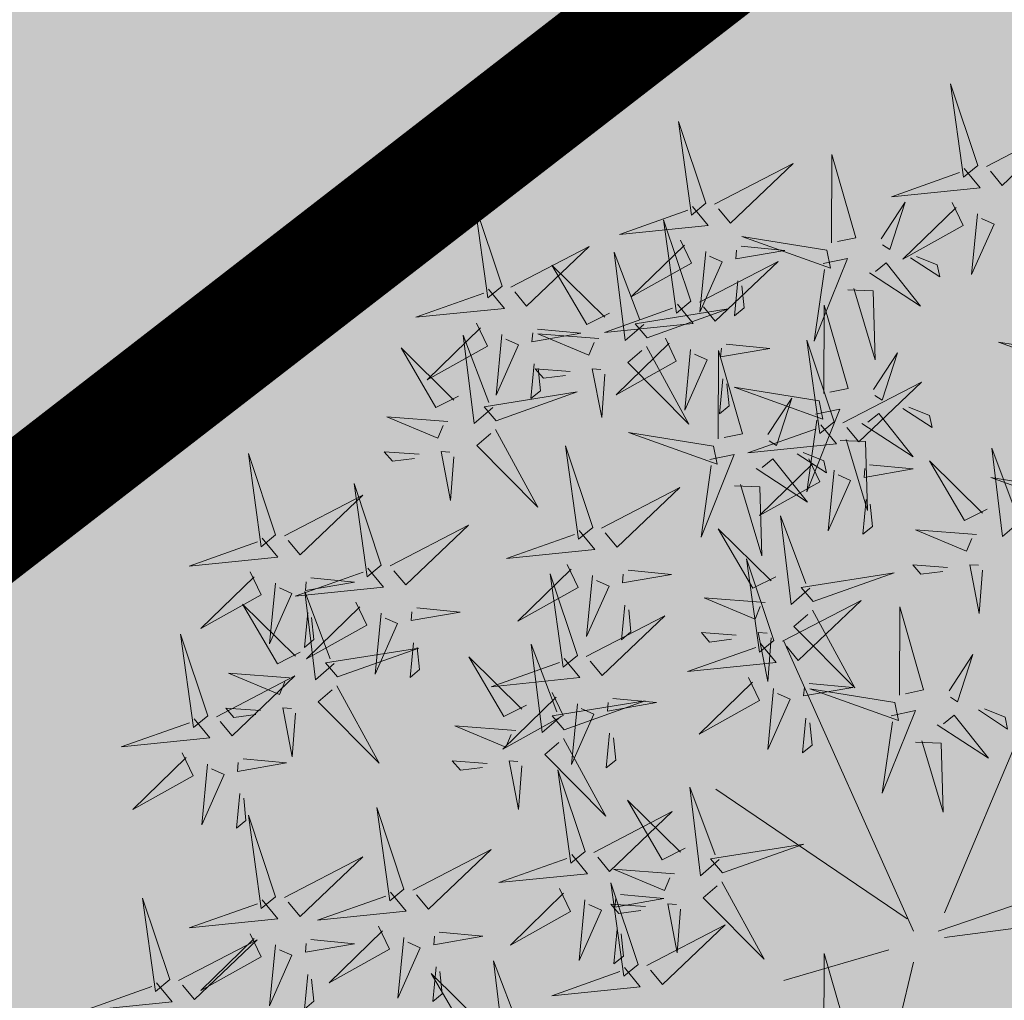
# Model space of a CAD drawing. Units: inches. Extents: x 544978 to 546641, y 6582645 to 6583669.
# Drawn here: x 545474 to 545477, y 6583050 to 6583052 of the extents above; entities that cross this region are included whole.
import ezdxf

# ---------------------------------------------------------------- set-up
doc = ezdxf.new("R2010")
doc.units = ezdxf.units.IN
doc.header["$MEASUREMENT"] = 0
for name, color, linetype in [('+PUUD', 86, 'Continuous'), ('OPT-kaitsevöönd', 7, 'Continuous'), ('OPT-plan.haljastus', 7, 'Continuous'), ('OPT_mood-piir', 1, 'Continuous'), ('Planeeritav haljastus', 7, 'Continuous')]:
    doc.layers.add(name, color=color, linetype=linetype)
doc.layers.add('OPT-servituut-tehno', color=7, linetype='Continuous', true_color=0xff4747)
doc.layers.add('OPT-tee kontuurjoon', color=250, linetype='Continuous', lineweight=9)

# ---------------------------------------------------------------- blocks, each defined once
blk = doc.blocks.new('dsfsdf')
at = {"layer": '+PUUD', "color": 32, "lineweight": 13}
for p, q in [((545104.8467, 6584745.7646), (545105.0814, 6584746.3228)), ((545104.7908, 6584745.7311), (545104.5561, 6584746.2558)), ((545104.7796, 6584745.7535), (545104.4332, 6584745.9879)), ((545104.8355, 6584745.7311), (545105.1932, 6584745.8539)), ((545104.8467, 6584745.72), (545105.1038, 6584745.7535)), ((545104.7461, 6584745.6976), (545104.5561, 6584745.6418)), ((545104.7908, 6584745.6753), (545104.6902, 6584745.2511))]:
    blk.add_line(p, q, dxfattribs=at)
at = {"layer": '+PUUD', "lineweight": 13}
for points in [[(545104.9069, 6584747.1163), (545104.8576, 6584747.2639), (545104.8811, 6584747.095), (545104.9069, 6584747.1163)], [(545104.4155, 6584747.0481), (545104.3661, 6584747.1957), (545104.3896, 6584747.0268), (545104.4155, 6584747.0481)], [(545104.9227, 6584747.1148), (545105.0646, 6584747.1883), (545104.9511, 6584747.0803), (545104.9298, 6584747.1061)], [(545104.4312, 6584747.0466), (545104.5731, 6584747.1201), (545104.4596, 6584747.0121), (545104.4383, 6584747.038)], [(545104.6425, 6584746.9765), (545104.6432, 6584747.1364), (545104.6863, 6584746.9857), (545104.6535, 6584746.9788)], [(545104.8826, 6584747.1107), (545104.9111, 6584747.0762), (545104.7508, 6584747.06), (545104.874, 6584747.1036)], [(545104.7323, 6584746.984), (545104.7755, 6584747.0501), (545104.7479, 6584746.9645), (545104.7346, 6584746.9731)], [(545104.8609, 6584747.0493), (545104.8807, 6584747.0077), (545104.7718, 6584746.9469), (545104.868, 6584747.0407)], [(545104.3911, 6584747.0425), (545104.4196, 6584747.008), (545104.2593, 6584746.9918), (545104.3825, 6584747.0354)], [(545104.3881, 6584746.8708), (545104.3388, 6584747.0184), (545104.3623, 6584746.8495), (545104.3881, 6584746.8708)], [(545104.9065, 6584747.029), (545104.896, 6584746.919), (545104.9365, 6584747.0103), (545104.9137, 6584747.0204)], [(545104.3694, 6584746.9811), (545104.3892, 6584746.9396), (545104.2803, 6584746.8787), (545104.3765, 6584746.9725)], [(545104.6339, 6584746.9633), (545104.4802, 6584746.988), (545104.6408, 6584746.9305), (545104.6339, 6584746.9633)], [(545104.0626, 6584746.8966), (545104.2045, 6584746.9701), (545104.091, 6584746.8621), (545104.0697, 6584746.888)], [(545104.3031, 6584746.8289), (545104.2692, 6584746.7998), (545104.2497, 6584746.9596), (545104.2958, 6584746.8374)], [(545104.4151, 6584746.9609), (545104.4045, 6584746.8508), (545104.445, 6584746.9421), (545104.4222, 6584746.9522)], [(545104.4794, 6584746.9705), (545104.5581, 6584746.9629), (545104.4693, 6584746.9477), (545104.4708, 6584746.9634)], [(545104.4039, 6584746.8693), (545104.5458, 6584746.9429), (545104.4323, 6584746.8348), (545104.411, 6584746.8607)], [(545104.6276, 6584746.9392), (545104.6713, 6584746.9484), (545104.6114, 6584746.7989), (545104.6298, 6584746.9282)], [(545104.7853, 6584746.9495), (545104.8382, 6584746.915), (545104.8336, 6584746.9369), (545104.7962, 6584746.9518)], [(545104.2413, 6584746.8494), (545104.2001, 6584746.8287), (545104.137, 6584746.9364), (545104.2328, 6584746.8421)], [(545104.711, 6584746.9225), (545104.8036, 6584746.8621), (545104.7415, 6584746.9403), (545104.7219, 6584746.9248)], [(545104.4734, 6584746.9076), (545104.4674, 6584746.8447), (545104.4847, 6584746.8589), (545104.4805, 6584746.899)], [(545104.6718, 6584746.8914), (545104.7179, 6584746.8897), (545104.7213, 6584746.765), (545104.6828, 6584746.8937)], [(545104.3638, 6584746.8653), (545104.3923, 6584746.8308), (545104.232, 6584746.8145), (545104.3552, 6584746.8582)], [(545104.3092, 6584746.8047), (545104.4558, 6584746.8571), (545104.2874, 6584746.8301), (545104.3092, 6584746.8047)], [(545104.6289, 6584746.7038), (545104.6295, 6584746.8637), (545104.6726, 6584746.713), (545104.6398, 6584746.7061)], [(545104.0008, 6584746.8312), (545104.0206, 6584746.7896), (545103.9116, 6584746.7287), (545104.0079, 6584746.8225)], [(545104.1108, 6584746.8205), (545104.1894, 6584746.8129), (545104.1007, 6584746.7977), (545104.1022, 6584746.8134)], [(545104.0301, 6584746.6789), (545103.9962, 6584746.6498), (545103.9767, 6584746.8096), (545104.0228, 6584746.6874)], [(545104.0464, 6584746.8109), (545104.0359, 6584746.7008), (545104.0764, 6584746.7921), (545104.0535, 6584746.8022)], [(545104.2219, 6584746.8033), (545104.1117, 6584746.8116), (545104.2038, 6584746.773), (545104.2135, 6584746.796)], [(545104.3421, 6584746.8039), (545104.3619, 6584746.7623), (545104.2529, 6584746.7014), (545104.3492, 6584746.7953)], [(545104.6475, 6584746.6527), (545104.5982, 6584746.8003), (545104.6217, 6584746.6314), (545104.6475, 6584746.6527)], [(545104.308, 6584746.7889), (545104.3844, 6584746.6486), (545104.2741, 6584746.7598), (545104.2995, 6584746.7817)], [(545104.3877, 6584746.7836), (545104.3772, 6584746.6735), (545104.4177, 6584746.7648), (545104.3949, 6584746.775)], [(545104.4377, 6584746.622), (545104.4384, 6584746.7818), (545104.4815, 6584746.6312), (545104.4487, 6584746.6243)], [(545104.4521, 6584746.7932), (545104.5308, 6584746.7856), (545104.442, 6584746.7704), (545104.4435, 6584746.7861)], [(545105.0981, 6584746.7724), (545104.9444, 6584746.7971), (545105.105, 6584746.7396), (545105.0981, 6584746.7724)], [(545104.7187, 6584746.7113), (545104.7619, 6584746.7774), (545104.7342, 6584746.6917), (545104.721, 6584746.7004)], [(545104.1048, 6584746.7576), (545104.0988, 6584746.6947), (545104.116, 6584746.7089), (545104.1119, 6584746.749)], [(545104.1699, 6584746.7439), (545104.1069, 6584746.7486), (545104.1214, 6584746.7317), (545104.1614, 6584746.7366)], [(545104.2329, 6584746.7391), (545104.2269, 6584746.6604), (545104.2099, 6584746.7488), (545104.2256, 6584746.7476)], [(545104.4461, 6584746.7303), (545104.4401, 6584746.6674), (545104.4573, 6584746.6816), (545104.4532, 6584746.7217)], [(545104.6202, 6584746.6906), (545104.4666, 6584746.7153), (545104.6271, 6584746.6578), (545104.6202, 6584746.6906)], [(545104.6633, 6584746.6511), (545104.8052, 6584746.7247), (545104.6917, 6584746.6166), (545104.6704, 6584746.6425)], [(545104.5275, 6584746.6295), (545104.5707, 6584746.6956), (545104.5431, 6584746.6099), (545104.5298, 6584746.6186)], [(545104.6139, 6584746.6664), (545104.6576, 6584746.6756), (545104.5977, 6584746.5262), (545104.6162, 6584746.6555)], [(545104.7716, 6584746.6768), (545104.8246, 6584746.6423), (545104.82, 6584746.6641), (545104.7826, 6584746.6791)], [(545103.9489, 6584746.6533), (545103.8386, 6584746.6616), (545103.9307, 6584746.623), (545103.9404, 6584746.646)], [(545104.6974, 6584746.6498), (545104.79, 6584746.5894), (545104.7279, 6584746.6676), (545104.7083, 6584746.6521)], [(545104.0349, 6584746.6389), (545104.1114, 6584746.4986), (545104.001, 6584746.6098), (545104.0265, 6584746.6317)], [(545104.6232, 6584746.6471), (545104.6517, 6584746.6126), (545104.4914, 6584746.5964), (545104.6146, 6584746.64)], [(545104.4291, 6584746.6088), (545104.2754, 6584746.6335), (545104.436, 6584746.576), (545104.4291, 6584746.6088)], [(545104.6582, 6584746.6187), (545104.7042, 6584746.617), (545104.7076, 6584746.4922), (545104.6691, 6584746.621)], [(545104.2107, 6584746.4618), (545104.1613, 6584746.6094), (545104.1848, 6584746.4405), (545104.2107, 6584746.4618)], [(545104.9857, 6584746.4744), (545104.9518, 6584746.4452), (545104.9323, 6584746.6051), (545104.9785, 6584746.4828)], [(545103.9598, 6584746.5891), (545103.9538, 6584746.5104), (545103.9368, 6584746.5988), (545103.9526, 6584746.5976)], [(545104.4228, 6584746.5846), (545104.4665, 6584746.5938), (545104.4066, 6584746.4443), (545104.4251, 6584746.5737)], [(545104.5062, 6584746.568), (545104.5989, 6584746.5076), (545104.5367, 6584746.5858), (545104.5172, 6584746.5703)], [(545104.6015, 6584746.5857), (545104.6213, 6584746.5441), (545104.5124, 6584746.4832), (545104.6086, 6584746.5771)], [(545104.5805, 6584746.595), (545104.6334, 6584746.5605), (545104.6288, 6584746.5823), (545104.5914, 6584746.5973)], [(545104.7115, 6584746.5751), (545104.7902, 6584746.5674), (545104.7014, 6584746.5522), (545104.7029, 6584746.568)], [(545104.9239, 6584746.4949), (545104.8828, 6584746.4742), (545104.8197, 6584746.5819), (545104.9155, 6584746.4876)], [(545104.6471, 6584746.5654), (545104.6366, 6584746.4553), (545104.6771, 6584746.5466), (545104.6543, 6584746.5568)], [(545105.0844, 6584746.527), (545104.9308, 6584746.5517), (545105.0913, 6584746.4942), (545105.0844, 6584746.527)], [(545104.2264, 6584746.4602), (545104.3683, 6584746.5338), (545104.2548, 6584746.4257), (545104.2335, 6584746.4516)], [(545104.4671, 6584746.5369), (545104.5131, 6584746.5352), (545104.5165, 6584746.4104), (545104.478, 6584746.5392)], [(545104.7055, 6584746.5122), (545104.6995, 6584746.4493), (545104.7167, 6584746.4635), (545104.7126, 6584746.5035)], [(545104.6035, 6584746.3517), (545104.5696, 6584746.3225), (545104.5501, 6584746.4824), (545104.5962, 6584746.3601)], [(545103.8441, 6584746.3921), (545103.986, 6584746.4656), (545103.8726, 6584746.3576), (545103.8512, 6584746.3834)], [(545104.1863, 6584746.4562), (545104.2148, 6584746.4217), (545104.0545, 6584746.4055), (545104.1777, 6584746.4491)], [(545104.5417, 6584746.3721), (545104.5005, 6584746.3515), (545104.4374, 6584746.4592), (545104.5332, 6584746.3648)], [(545104.9046, 6584746.4488), (545104.7943, 6584746.4571), (545104.8864, 6584746.4185), (545104.8961, 6584746.4415)], [(545104.1646, 6584746.3948), (545104.1844, 6584746.3532), (545104.0755, 6584746.2923), (545104.1717, 6584746.3862)], [(545104.5383, 6584746.2572), (545104.489, 6584746.4048), (545104.5125, 6584746.2359), (545104.5383, 6584746.2572)], [(545104.8525, 6584746.3893), (545104.7895, 6584746.3941), (545104.8041, 6584746.3771), (545104.844, 6584746.382)], [(545104.9155, 6584746.3846), (545104.9095, 6584746.3058), (545104.8925, 6584746.3942), (545104.9083, 6584746.3931)], [(545104.2103, 6584746.3745), (545104.1997, 6584746.2644), (545104.2402, 6584746.3557), (545104.2174, 6584746.3659)], [(545104.2747, 6584746.3842), (545104.3533, 6584746.3765), (545104.2645, 6584746.3613), (545104.266, 6584746.3771)], [(545104.6095, 6584746.3274), (545104.7561, 6584746.3798), (545104.5877, 6584746.3528), (545104.6095, 6584746.3274)], [(545104.2686, 6584746.3213), (545104.2626, 6584746.2584), (545104.2799, 6584746.2726), (545104.2758, 6584746.3126)], [(545104.5223, 6584746.3261), (545104.412, 6584746.3343), (545104.5042, 6584746.2957), (545104.5138, 6584746.3188)], [(545104.554, 6584746.2557), (545104.696, 6584746.3293), (545104.5825, 6584746.2212), (545104.5612, 6584746.2471)], [(545104.7654, 6584746.1584), (545104.7661, 6584746.3182), (545104.8092, 6584746.1676), (545104.7763, 6584746.1607)], [(545103.8924, 6584746.316), (545103.971, 6584746.3084), (545103.8823, 6584746.2931), (545103.8838, 6584746.3089)], [(545104.6083, 6584746.3117), (545104.6848, 6584746.1713), (545104.5744, 6584746.2826), (545104.5999, 6584746.3044)], [(545104.4702, 6584746.2666), (545104.4072, 6584746.2713), (545104.4218, 6584746.2544), (545104.4618, 6584746.2593)], [(545104.5333, 6584746.2619), (545104.5273, 6584746.1831), (545104.5102, 6584746.2715), (545104.526, 6584746.2703)], [(545104.514, 6584746.2516), (545104.5424, 6584746.2172), (545104.3822, 6584746.2009), (545104.5054, 6584746.2445)], [(545104.8552, 6584746.1659), (545104.8984, 6584746.232), (545104.8707, 6584746.1463), (545104.8575, 6584746.1549)], [(545104.0911, 6584746.1403), (545104.0499, 6584746.1197), (545103.9869, 6584746.2273), (545104.0826, 6584746.133)], [(545104.6023, 6584746.1796), (545104.6809, 6584746.172), (545104.5922, 6584746.1568), (545104.5937, 6584746.1725)], [(545104.7568, 6584746.1452), (545104.6031, 6584746.1699), (545104.7637, 6584746.1124), (545104.7568, 6584746.1452)], [(545104.7504, 6584746.121), (545104.7942, 6584746.1302), (545104.7342, 6584745.9807), (545104.7527, 6584746.1101)], [(545104.8339, 6584746.1043), (545104.9265, 6584746.044), (545104.8644, 6584746.1222), (545104.8448, 6584746.1066)], [(545104.9081, 6584746.1314), (545104.9611, 6584746.0969), (545104.9565, 6584746.1187), (545104.9191, 6584746.1337)], [(545104.5963, 6584746.1167), (545104.5903, 6584746.0538), (545104.6075, 6584746.068), (545104.6034, 6584746.1081)], [(545104.0718, 6584746.0943), (545103.9615, 6584746.1025), (545104.0536, 6584746.0639), (545104.0633, 6584746.087)], [(545104.7947, 6584746.0733), (545104.8408, 6584746.0716), (545104.8442, 6584745.9468), (545104.8057, 6584746.0756)], [(545104.0197, 6584746.0348), (545103.9567, 6584746.0395), (545103.9713, 6584746.0226), (545104.0112, 6584746.0275)], [(545104.0827, 6584746.0301), (545104.0767, 6584745.9513), (545104.0597, 6584746.0397), (545104.0754, 6584746.0385)], [(545104.197, 6584745.8754), (545104.1476, 6584746.023), (545104.1712, 6584745.8541), (545104.197, 6584745.8754)], [(545104.4396, 6584745.8608), (545104.4057, 6584745.8316), (545104.3862, 6584745.9915), (545104.4324, 6584745.8692)], [(545104.3778, 6584745.8812), (545104.3366, 6584745.8606), (545104.2736, 6584745.9683), (545104.3694, 6584745.874)], [(545104.2127, 6584745.8739), (545104.3546, 6584745.9475), (545104.2412, 6584745.8394), (545104.2198, 6584745.8653)], [(545104.4457, 6584745.8366), (545104.5923, 6584745.8889), (545104.4239, 6584745.8619), (545104.4457, 6584745.8366)], [(545104.1727, 6584745.8698), (545104.2011, 6584745.8353), (545104.0409, 6584745.8191), (545104.1641, 6584745.8627)], [(545104.3585, 6584745.8352), (545104.2482, 6584745.8434), (545104.3403, 6584745.8049), (545104.35, 6584745.8279)], [(545104.2926, 6584745.6709), (545104.2432, 6584745.8185), (545104.2667, 6584745.6496), (545104.2926, 6584745.6709)], [(545104.1966, 6584745.7882), (545104.1861, 6584745.6781), (545104.2266, 6584745.7694), (545104.2037, 6584745.7796)], [(545104.261, 6584745.7978), (545104.3396, 6584745.7902), (545104.2509, 6584745.775), (545104.2524, 6584745.7907)], [(545104.3064, 6584745.7757), (545104.2434, 6584745.7804), (545104.258, 6584745.7635), (545104.2979, 6584745.7684)], [(545104.255, 6584745.7349), (545104.249, 6584745.672), (545104.2662, 6584745.6862), (545104.2621, 6584745.7263)], [(545104.3083, 6584745.6694), (545104.4502, 6584745.7429), (545104.3367, 6584745.6349), (545104.3154, 6584745.6607)], [(545104.6289, 6584745.5311), (545104.6295, 6584745.691), (545104.6726, 6584745.5403), (545104.6398, 6584745.5334)], [(545104.2682, 6584745.6653), (545104.2967, 6584745.6308), (545104.1365, 6584745.6146), (545104.2596, 6584745.6582)]]:
    blk.add_lwpolyline(points, dxfattribs=at)
at = {"layer": '+PUUD', "color": 78, "lineweight": 13}
for points in [[(545104.0468, 6584746.8981), (545103.9975, 6584747.0457), (545104.021, 6584746.8768), (545104.0468, 6584746.8981)], [(545104.0225, 6584746.8925), (545104.0509, 6584746.858), (545103.8907, 6584746.8418), (545104.0139, 6584746.8854)], [(545103.9682, 6584746.6994), (545103.9271, 6584746.6787), (545103.864, 6584746.7864), (545103.9598, 6584746.6921)], [(545104.0361, 6584746.6547), (545104.1827, 6584746.7071), (545104.0143, 6584746.6801), (545104.0361, 6584746.6547)], [(545103.6372, 6584746.4481), (545103.5879, 6584746.5957), (545103.6114, 6584746.4268), (545103.6372, 6584746.4481)], [(545103.8968, 6584746.5939), (545103.8338, 6584746.5986), (545103.8484, 6584746.5817), (545103.8884, 6584746.5866)], [(545103.8284, 6584746.3936), (545103.779, 6584746.5412), (545103.8025, 6584746.3723), (545103.8284, 6584746.3936)], [(545103.653, 6584746.4466), (545103.7949, 6584746.5202), (545103.6814, 6584746.4121), (545103.6601, 6584746.438)], [(545103.6129, 6584746.4425), (545103.6414, 6584746.4081), (545103.4811, 6584746.3918), (545103.6043, 6584746.4354)], [(545103.5912, 6584746.3812), (545103.611, 6584746.3396), (545103.5021, 6584746.2787), (545103.5983, 6584746.3725)], [(545103.8041, 6584746.388), (545103.8325, 6584746.3535), (545103.6723, 6584746.3373), (545103.7954, 6584746.3809)], [(545104.1834, 6584746.23), (545104.134, 6584746.3776), (545104.1575, 6584746.2086), (545104.1834, 6584746.23)], [(545103.6368, 6584746.3609), (545103.6263, 6584746.2508), (545103.6668, 6584746.3421), (545103.644, 6584746.3523)], [(545103.7012, 6584746.3705), (545103.7799, 6584746.3629), (545103.6911, 6584746.3477), (545103.6926, 6584746.3634)], [(545103.7433, 6584746.2153), (545103.7094, 6584746.1862), (545103.6899, 6584746.346), (545103.7361, 6584746.2238)], [(545103.6815, 6584746.2358), (545103.6404, 6584746.2151), (545103.5773, 6584746.3228), (545103.6731, 6584746.2285)], [(545103.7823, 6584746.3266), (545103.8021, 6584746.285), (545103.6932, 6584746.2242), (545103.7894, 6584746.318)], [(545103.6952, 6584746.3076), (545103.6892, 6584746.2447), (545103.7064, 6584746.2589), (545103.7023, 6584746.299)], [(545103.828, 6584746.3063), (545103.8175, 6584746.1963), (545103.8579, 6584746.2876), (545103.8351, 6584746.2977)], [(545104.1991, 6584746.2284), (545104.341, 6584746.302), (545104.2275, 6584746.1939), (545104.2062, 6584746.2198)], [(545103.5144, 6584746.1209), (545103.465, 6584746.2685), (545103.4885, 6584746.0996), (545103.5144, 6584746.1209)], [(545103.8864, 6584746.2531), (545103.8804, 6584746.1902), (545103.8976, 6584746.2044), (545103.8935, 6584746.2445)], [(545104.1529, 6584746.1198), (545104.119, 6584746.0907), (545104.0995, 6584746.2506), (545104.1457, 6584746.1283)], [(545103.7494, 6584746.1911), (545103.896, 6584746.2435), (545103.7276, 6584746.2165), (545103.7494, 6584746.1911)], [(545104.159, 6584746.2244), (545104.1875, 6584746.1899), (545104.0272, 6584746.1736), (545104.1504, 6584746.2173)], [(545103.6622, 6584746.1897), (545103.5519, 6584746.198), (545103.644, 6584746.1594), (545103.6537, 6584746.1824)], [(545103.5301, 6584746.1193), (545103.672, 6584746.1929), (545103.5585, 6584746.0849), (545103.5372, 6584746.1107)], [(545104.4923, 6584746.1903), (545104.5121, 6584746.1487), (545104.4031, 6584746.0878), (545104.4994, 6584746.1816)], [(545103.7482, 6584746.1753), (545103.8247, 6584746.035), (545103.7143, 6584746.1462), (545103.7397, 6584746.168)], [(545104.1373, 6584746.163), (545104.1571, 6584746.1214), (545104.0482, 6584746.0605), (545104.1444, 6584746.1544)], [(545104.5379, 6584746.17), (545104.5274, 6584746.0599), (545104.5679, 6584746.1512), (545104.545, 6584746.1614)], [(545104.159, 6584746.0956), (545104.3056, 6584746.148), (545104.1372, 6584746.121), (545104.159, 6584746.0956)], [(545104.183, 6584746.1427), (545104.1724, 6584746.0326), (545104.2129, 6584746.1239), (545104.1901, 6584746.1341)], [(545104.2473, 6584746.1523), (545104.326, 6584746.1447), (545104.2372, 6584746.1295), (545104.2387, 6584746.1452)], [(545103.6101, 6584746.1302), (545103.5471, 6584746.135), (545103.5617, 6584746.118), (545103.6017, 6584746.123)], [(545103.6731, 6584746.1255), (545103.6671, 6584746.0468), (545103.6501, 6584746.1352), (545103.6659, 6584746.134)], [(545103.49, 6584746.1153), (545103.5185, 6584746.0808), (545103.3582, 6584746.0646), (545103.4814, 6584746.1082)], [(545104.2413, 6584746.0894), (545104.2353, 6584746.0265), (545104.2526, 6584746.0407), (545104.2485, 6584746.0808)], [(545104.1578, 6584746.0799), (545104.2342, 6584745.9395), (545104.1239, 6584746.0507), (545104.1493, 6584746.0726)], [(545103.4683, 6584746.0539), (545103.4881, 6584746.0123), (545103.3792, 6584745.9514), (545103.4754, 6584746.0453)], [(545103.514, 6584746.0336), (545103.5035, 6584745.9235), (545103.5439, 6584746.0149), (545103.5211, 6584746.025)], [(545103.5784, 6584746.0433), (545103.657, 6584746.0356), (545103.5683, 6584746.0204), (545103.5698, 6584746.0362)], [(545103.5724, 6584745.9804), (545103.5663, 6584745.9175), (545103.5836, 6584745.9317), (545103.5795, 6584745.9717)], [(545103.8693, 6584745.8072), (545103.82, 6584745.9549), (545103.8435, 6584745.7859), (545103.8693, 6584745.8072)], [(545103.6372, 6584745.7936), (545103.5879, 6584745.9412), (545103.6114, 6584745.7723), (545103.6372, 6584745.7936)], [(545103.8851, 6584745.8057), (545104.027, 6584745.8793), (545103.9135, 6584745.7712), (545103.8922, 6584745.7971)], [(545103.653, 6584745.7921), (545103.7949, 6584745.8656), (545103.6814, 6584745.7576), (545103.6601, 6584745.7835)], [(545104.4445, 6584745.8208), (545104.5209, 6584745.6804), (545104.4106, 6584745.7917), (545104.436, 6584745.8135)], [(545103.845, 6584745.8017), (545103.8735, 6584745.7672), (545103.7132, 6584745.7509), (545103.8364, 6584745.7946)], [(545104.1509, 6584745.8085), (545104.1708, 6584745.7669), (545104.0618, 6584745.706), (545104.1581, 6584745.7998)], [(545103.4461, 6584745.6436), (545103.3967, 6584745.7912), (545103.4203, 6584745.6223), (545103.4461, 6584745.6436)], [(545103.6129, 6584745.788), (545103.6414, 6584745.7535), (545103.4811, 6584745.7373), (545103.6043, 6584745.7809)], [(545104.3694, 6584745.771), (545104.3634, 6584745.6922), (545104.3464, 6584745.7806), (545104.3621, 6584745.7795)], [(545103.8233, 6584745.7403), (545103.8431, 6584745.6987), (545103.7341, 6584745.6378), (545103.8304, 6584745.7317)], [(545103.4618, 6584745.6421), (545103.6037, 6584745.7156), (545103.4903, 6584745.6076), (545103.4689, 6584745.6335)], [(545103.5912, 6584745.7267), (545103.611, 6584745.6851), (545103.5021, 6584745.6242), (545103.5983, 6584745.718)], [(545103.7012, 6584745.716), (545103.7799, 6584745.7084), (545103.6911, 6584745.6932), (545103.6926, 6584745.7089)], [(545103.8689, 6584745.72), (545103.8584, 6584745.6099), (545103.8989, 6584745.7012), (545103.8761, 6584745.7114)], [(545103.9333, 6584745.7296), (545104.012, 6584745.722), (545103.9232, 6584745.7068), (545103.9247, 6584745.7225)], [(545103.6368, 6584745.7064), (545103.6263, 6584745.5963), (545103.6668, 6584745.6876), (545103.644, 6584745.6977)], [(545104.0847, 6584745.5471), (545104.0508, 6584745.518), (545104.0313, 6584745.6779), (545104.0774, 6584745.5556)], [(545103.9273, 6584745.6667), (545103.9213, 6584745.6038), (545103.9385, 6584745.618), (545103.9344, 6584745.6581)], [(545103.6952, 6584745.6531), (545103.6892, 6584745.5902), (545103.7064, 6584745.6044), (545103.7023, 6584745.6445)], [(545104.0229, 6584745.5676), (545103.9817, 6584745.5469), (545103.9186, 6584745.6546), (545104.0144, 6584745.5603)], [(545103.4218, 6584745.638), (545103.4502, 6584745.6035), (545103.29, 6584745.5873), (545103.4132, 6584745.6309)]]:
    blk.add_lwpolyline(points, dxfattribs=at)
blk = doc.blocks.new('A$Cde1a5dfa')
at = {"layer": 'Planeeritav haljastus', "lineweight": 9, "xscale": 2.072986796383641, "yscale": 2.072986796383641, "zscale": 2.072986796383641}
blk.add_blockref('dsfsdf', (-1129991.9228, -13650087.8959), dxfattribs=at)

msp = doc.modelspace()

# ---------------------------------------------------------------- hatches: boundary and pattern name
at = {"layer": 'OPT-kaitsevöönd', "ltscale": 0.5}
h = msp.add_hatch(dxfattribs=at)
h.set_pattern_fill('ANSI31', color=33, scale=10, angle=320)
h.set_pattern_definition([(5, (0, 0), (-0.10894467843, 1.24524337261), [])])
edge = h.paths.add_edge_path()
edge.add_line((545380.3691, 6583117.9841), (545394.4251, 6583104.2096))
edge.add_line((545394.4251, 6583104.2096), (545425.6815, 6583073.4876))
edge.add_line((545425.6815, 6583073.4876), (545472.2614, 6583028.8706))
edge.add_line((545472.2614, 6583028.8706), (545473.3073, 6583027.8847))
edge.add_line((545473.3073, 6583027.8847), (545461.9801, 6583019.5276))
edge.add_line((545461.9801, 6583019.5276), (545427.7179, 6582993.1037))
edge.add_line((545427.7179, 6582993.1037), (545417.4395, 6582985.0888))
edge.add_line((545417.4395, 6582985.0888), (545411.1878, 6582980.4821))
edge.add_line((545411.1878, 6582980.4821), (545407.5086, 6582984.5434))
edge.add_arc((545405.3696, 6582983.1666), 2.5438, 32.7659, 219.2185)
edge.add_line((545403.3988, 6582981.5582), (545408.9977, 6582974.8725))
edge.add_line((545408.9977, 6582974.8725), (545414.5967, 6582968.1868))
edge.add_line((545414.5967, 6582968.1868), (545419.5987, 6582971.8189))
edge.add_line((545419.5987, 6582971.8189), (545418.6998, 6582973.1193))
edge.add_line((545418.6998, 6582973.1193), (545424.4827, 6582977.4894))
edge.add_line((545424.4827, 6582977.4894), (545423.2868, 6582979.0925))
edge.add_line((545423.2868, 6582979.0925), (545417.1472, 6582974.5118))
edge.add_line((545417.1472, 6582974.5118), (545414.2542, 6582977.7657))
edge.add_line((545414.2542, 6582977.7657), (545419.6986, 6582982.4192))
edge.add_line((545419.6986, 6582982.4192), (545431.3853, 6582991.8504))
edge.add_line((545431.3853, 6582991.8504), (545447.8928, 6583004.3144))
edge.add_line((545447.8928, 6583004.3144), (545464.2869, 6583016.8421))
edge.add_line((545464.2869, 6583016.8421), (545475.918, 6583025.4239))
edge.add_line((545475.918, 6583025.4239), (545479.3707, 6583022.1518))
edge.add_arc((545480.8269, 6583023.5051), 1.9879, 222.9009, 400.5313)
edge.add_line((545482.3378, 6583024.7969), (545479.0556, 6583027.9009))
edge.add_line((545479.0556, 6583027.9009), (545492.2488, 6583038.2093))
edge.add_line((545492.2488, 6583038.2093), (545507.4165, 6583049.5054))
edge.add_line((545507.4165, 6583049.5054), (545513.7616, 6583054.2351))
edge.add_line((545513.7616, 6583054.2351), (545526.5796, 6583064.5898))
edge.add_line((545526.5796, 6583064.5898), (545534.5776, 6583071.0783))
edge.add_line((545534.5776, 6583071.0783), (545545.9662, 6583079.9539))
edge.add_line((545545.9662, 6583079.9539), (545547.1795, 6583081.3229))
edge.add_line((545547.1795, 6583081.3229), (545555.1061, 6583087.3712))
edge.add_line((545555.1061, 6583087.3712), (545563.3363, 6583094.6906))
edge.add_line((545563.3363, 6583094.6906), (545560.7512, 6583096.6348))
edge.add_line((545560.7512, 6583096.6348), (545545.1706, 6583083.0845))
edge.add_line((545545.1706, 6583083.0845), (545541.8679, 6583090.3586))
edge.add_line((545541.8679, 6583090.3586), (545548.2339, 6583095.0754))
edge.add_line((545548.2339, 6583095.0754), (545556.7095, 6583102.6973))
edge.add_line((545556.7095, 6583102.6973), (545555.3154, 6583104.1714))
edge.add_line((545555.3154, 6583104.1714), (545546.9685, 6583096.6258))
edge.add_line((545546.9685, 6583096.6258), (545540.3879, 6583091.7688))
edge.add_line((545540.3879, 6583091.7688), (545539.7397, 6583090.4745))
edge.add_line((545539.7397, 6583090.4745), (545540.2049, 6583088.9621))
edge.add_line((545540.2049, 6583088.9621), (545543.6082, 6583081.7257))
edge.add_line((545543.6082, 6583081.7257), (545533.1077, 6583073.0335))
edge.add_line((545533.1077, 6583073.0335), (545523.7265, 6583065.7049))
edge.add_line((545523.7265, 6583065.7049), (545509.5281, 6583054.8585))
edge.add_line((545509.5281, 6583054.8585), (545504.7421, 6583051.3209))
edge.add_line((545504.7421, 6583051.3209), (545476.5893, 6583030.2599))
edge.add_line((545476.5893, 6583030.2599), (545460.369, 6583045.881))
edge.add_line((545460.369, 6583045.881), (545435.2922, 6583069.7643))
edge.add_line((545435.2922, 6583069.7643), (545462.127, 6583100.335))
edge.add_line((545462.127, 6583100.335), (545477.5233, 6583117.6219))
edge.add_line((545477.5233, 6583117.6219), (545486.333, 6583127.3852))
edge.add_arc((545487.5357, 6583128.278), 1.4979, 216.5887, 295.0049)
edge.add_line((545488.1688, 6583126.9205), (545505.7271, 6583144.7334))
edge.add_line((545505.7271, 6583144.7334), (545509.2723, 6583141.263))
edge.add_line((545509.2723, 6583141.263), (545512.5994, 6583144.735))
edge.add_line((545512.5994, 6583144.735), (545509.2649, 6583148.3225))
edge.add_line((545509.2649, 6583148.3225), (545526.2128, 6583165.1688))
edge.add_line((545526.2128, 6583165.1688), (545529.3366, 6583161.8135))
edge.add_line((545529.3366, 6583161.8135), (545530.7544, 6583163.2358))
edge.add_line((545530.7544, 6583163.2358), (545527.63, 6583166.5812))
edge.add_line((545527.63, 6583166.5812), (545530.5594, 6583169.5007))
edge.add_line((545530.5594, 6583169.5007), (545533.7917, 6583166.2648))
edge.add_line((545533.7917, 6583166.2648), (545529.3951, 6583161.7829))
edge.add_line((545529.3951, 6583161.7829), (545512.6368, 6583144.6489))
edge.add_line((545512.6368, 6583144.6489), (545509.3071, 6583141.2446))
edge.add_line((545509.3071, 6583141.2446), (545501.5625, 6583133.3265))
edge.add_line((545501.5625, 6583133.3265), (545499.795, 6583131.3597))
edge.add_line((545499.795, 6583131.3597), (545493.7016, 6583126.2232))
edge.add_arc((545495.0875, 6583124.7731), 2.0059, 133.7033, 304.943)
edge.add_line((545496.2364, 6583123.1288), (545502.587, 6583128.4823))
edge.add_line((545502.587, 6583128.4823), (545505.0975, 6583131.2756))
edge.add_line((545505.0975, 6583131.2756), (545512.195, 6583138.463))
edge.add_line((545512.195, 6583138.463), (545513.2473, 6583137.4262))
edge.add_arc((545515.0132, 6583138.9341), 2.3221, 220.4938, 381.2398)
edge.add_line((545517.1775, 6583139.7754), (545515.3812, 6583141.6894))
edge.add_line((545515.3812, 6583141.6894), (545532.1375, 6583158.8652))
edge.add_line((545532.1375, 6583158.8652), (545539.3803, 6583151.1591))
edge.add_arc((545540.0865, 6583151.8675), 1.0003, 225.0896, 403.3462)
edge.add_line((545540.8139, 6583152.5541), (545533.5386, 6583160.2948))
edge.add_line((545533.5386, 6583160.2948), (545539.9899, 6583166.7965))
edge.add_line((545539.9899, 6583166.7965), (545541.3061, 6583168.1051))
edge.add_line((545541.3061, 6583168.1051), (545538.4857, 6583170.9416))
edge.add_line((545538.4857, 6583170.9416), (545537.1082, 6583169.5719))
edge.add_line((545537.1082, 6583169.5719), (545533.8133, 6583172.7453))
edge.add_line((545533.8133, 6583172.7453), (545535.534, 6583174.4611))
edge.add_line((545535.534, 6583174.4611), (545532.639, 6583177.5131))
edge.add_line((545532.639, 6583177.5131), (545530.8169, 6583175.6676))
edge.add_line((545530.8169, 6583175.6676), (545530.0678, 6583176.4521))
edge.add_arc((545529.2089, 6583174.2228), 2.3891, 68.9302, 220.49)
edge.add_line((545527.392, 6583172.6716), (545527.6268, 6583172.4365))
edge.add_line((545527.6268, 6583172.4365), (545524.8059, 6583169.5618))
edge.add_line((545524.8059, 6583169.5618), (545524.2367, 6583170.0272))
edge.add_arc((545523.3927, 6583169.303), 1.1121, 40.6339, 207.6962)
edge.add_line((545522.408, 6583168.7861), (545523.1671, 6583167.9069))
edge.add_line((545523.1671, 6583167.9069), (545505.7615, 6583149.8896))
edge.add_line((545505.7615, 6583149.8896), (545499.3497, 6583143.2276))
edge.add_line((545499.3497, 6583143.2276), (545498.8391, 6583143.7152))
edge.add_line((545498.8391, 6583143.7152), (545487.5003, 6583131.5768))
edge.add_line((545487.5003, 6583131.5768), (545476.0366, 6583118.9597))
edge.add_line((545476.0366, 6583118.9597), (545460.63, 6583101.6612))
edge.add_line((545460.63, 6583101.6612), (545433.8514, 6583071.1551))
edge.add_line((545433.8514, 6583071.1551), (545414.3853, 6583090.1994))
edge.add_line((545414.3853, 6583090.1994), (545383.1688, 6583120.841))
edge.add_line((545383.1688, 6583120.841), (545380.3691, 6583117.9841))
at = {"layer": 'OPT-plan.haljastus', "true_color": 0xd7ebd2}
h = msp.add_hatch(color=254, dxfattribs=at)
h.dxf.hatch_style = 1
h.paths.add_polyline_path([(545442.6091, 6583026.7158), (545531.816, 6583095.8316), (545499.9882, 6583121.4395), (545465.1897, 6583081.3593), (545449.8868, 6583063.7077), (545429.8344, 6583041.7559)])
at = {"layer": 'OPT-plan.haljastus', "true_color": 0xafd9aa}
h = msp.add_hatch(color=9, dxfattribs=at)
h.dxf.hatch_style = 1
h.paths.add_polyline_path([(545409.4769, 6583001.0787), (545412.5428, 6582997.129), (545416.3859, 6582992.5556), (545437.5993, 6583008.8988), (545540.84, 6583088.57), (545531.8114, 6583095.828), (545485.3166, 6583059.7601), (545442.6052, 6583026.7204), (545429.8288, 6583041.7624), (545404.2413, 6583013.7374), (545403.7497, 6583008.3202)])
at = {"layer": 'OPT-servituut-tehno', "lineweight": 0}
h = msp.add_hatch(dxfattribs=at)
h.set_pattern_fill('ANSI31', color=4, scale=10, angle=89)
h.set_pattern_definition([(134, (0, 0), (-0.89917475042, -0.86832296307), [])])
edge = h.paths.add_edge_path()
edge.add_line((545405.0083, 6582985.0472), (545411.7502, 6582991.879))
edge.add_line((545411.7502, 6582991.879), (545408.9314, 6582995.3462))
edge.add_line((545408.9314, 6582995.3462), (545401.8762, 6582990.2887))
edge.add_arc((545401.3613, 6582991.1535), 1.0064, 133.4152, 300.7671, ccw=False)
edge.add_line((545400.6696, 6582991.8846), (545407.4616, 6582996.7534))
edge.add_line((545407.4616, 6582996.7534), (545397.7331, 6583008.8266))
edge.add_line((545397.7331, 6583008.8266), (545391.8199, 6583002.1148))
edge.add_arc((545390.4479, 6583003.5703), 2.0002, 140.21, 313.3091, ccw=False)
edge.add_line((545388.9109, 6583004.8504), (545395.2195, 6583011.8638))
edge.add_line((545395.2195, 6583011.8638), (545387.9836, 6583020.4029))
edge.add_line((545387.9836, 6583020.4029), (545388.0345, 6583020.4029))
edge.add_line((545388.0345, 6583020.4029), (545424.913, 6583060.7575))
edge.add_arc((545428.1552, 6583061.59), 3.3474, 81.4697, 194.3995, ccw=False)
edge.add_line((545428.6517, 6583064.9003), (545433.1376, 6583069.7115))
edge.add_line((545433.1376, 6583069.7115), (545446.8749, 6583085.2453))
edge.add_line((545446.8749, 6583085.2453), (545453.6229, 6583093.0394))
edge.add_arc((545456.1341, 6583094.2743), 2.7984, 72.0409, 206.1881, ccw=False)
edge.add_line((545456.9969, 6583096.9364), (545460.3709, 6583100.8334))
edge.add_line((545460.3709, 6583100.8334), (545459.2371, 6583101.8357))
edge.add_line((545459.2371, 6583101.8357), (545463.1516, 6583106.2259))
edge.add_arc((545466.0211, 6583105.9558), 2.8821, 57.2862, 174.6237, ccw=False)
edge.add_line((545467.5787, 6583108.3808), (545480.1207, 6583122.8522))
edge.add_arc((545480.9243, 6583122.2916), 0.9798, -43.2838, 145.0956, ccw=False)
edge.add_line((545481.6376, 6583121.6198), (545467.513, 6583105.2512))
edge.add_line((545467.513, 6583105.2512), (545448.5196, 6583083.3619))
edge.add_line((545448.5196, 6583083.3619), (545428.1817, 6583060.5656))
edge.add_line((545428.1817, 6583060.5656), (545391.1653, 6583020.0188))
edge.add_line((545391.1653, 6583020.0188), (545397.5192, 6583013.2667))
edge.add_line((545397.5192, 6583013.2667), (545433.7068, 6583052.9969))
edge.add_line((545433.7068, 6583052.9969), (545426.9812, 6583059.1444))
edge.add_line((545426.9812, 6583059.1444), (545430.2957, 6583062.9501))
edge.add_line((545430.2957, 6583062.9501), (545437.2006, 6583056.8067))
edge.add_line((545437.2006, 6583056.8067), (545462.3387, 6583085.2466))
edge.add_line((545462.3387, 6583085.2466), (545455.2373, 6583091.0724))
edge.add_line((545455.2373, 6583091.0724), (545458.5117, 6583094.8224))
edge.add_line((545458.5117, 6583094.8224), (545465.4639, 6583088.9421))
edge.add_line((545465.4639, 6583088.9421), (545470.024, 6583094.2821))
edge.add_line((545470.024, 6583094.2821), (545462.9234, 6583099.9698))
edge.add_line((545462.9234, 6583099.9698), (545468.8506, 6583106.7761))
edge.add_line((545468.8506, 6583106.7761), (545475.7361, 6583100.9712))
edge.add_line((545475.7361, 6583100.9712), (545490.9064, 6583119.2784))
edge.add_line((545490.9064, 6583119.2784), (545487.7563, 6583128.5592))
edge.add_arc((545488.743, 6583128.8867), 1.0397, 17.6984, 198.3585, ccw=False)
edge.add_line((545489.7335, 6583129.2027), (545492.0103, 6583122.2951))
edge.add_line((545492.0103, 6583122.2951), (545492.892, 6583124.7275))
edge.add_arc((545494.4882, 6583124.0271), 1.7432, -24.3156, 156.3095, ccw=False)
edge.add_line((545496.0768, 6583123.3093), (545494.1143, 6583117.0393))
edge.add_line((545494.1143, 6583117.0393), (545478.658, 6583098.3311))
edge.add_line((545478.658, 6583098.3311), (545479.4087, 6583097.6828))
edge.add_arc((545475.7107, 6583096.7309), 3.8186, -81.5911, 14.4351, ccw=False)
edge.add_line((545476.2691, 6583092.9533), (545473.702, 6583090.0113))
edge.add_line((545473.702, 6583090.0113), (545473.1374, 6583090.5039))
edge.add_line((545473.1374, 6583090.5039), (545466.4487, 6583082.8474))
edge.add_line((545466.4487, 6583082.8474), (545450.9955, 6583065.0187))
edge.add_line((545450.9955, 6583065.0187), (545438.3585, 6583051.0629))
edge.add_line((545438.3585, 6583051.0629), (545403.8129, 6583013.3544))
edge.add_line((545403.8129, 6583013.3544), (545401.4051, 6583010.815))
edge.add_line((545401.4051, 6583010.815), (545417.0559, 6582991.5392))
edge.add_line((545417.0559, 6582991.5392), (545415.9486, 6582990.4268))
edge.add_line((545415.9486, 6582990.4268), (545418.5367, 6582987.1171))
edge.add_line((545418.5367, 6582987.1171), (545412.9925, 6582977.6093))
edge.add_arc((545412.1737, 6582978.2024), 1.011, 160.2645, 324.0829, ccw=False)
edge.add_line((545411.2221, 6582978.5437), (545416.1124, 6582986.9301))
edge.add_line((545416.1124, 6582986.9301), (545414.4752, 6582988.9467))
edge.add_line((545414.4752, 6582988.9467), (545407.8154, 6582982.2246))
edge.add_arc((545406.3069, 6582983.5316), 1.9959, 130.5903, 319.0945, ccw=False)

# ---------------------------------------------------------------- linework, layer by layer
at = {"layer": 'OPT_mood-piir', "color": 1, "linetype": 'Continuous', "lineweight": 0, "const_width": 0.3}
msp.add_lwpolyline([(545442.6091, 6583026.7158), (545531.816, 6583095.8316), (545499.9882, 6583121.4395), (545465.1897, 6583081.3593), (545449.8868, 6583063.7077), (545429.8344, 6583041.7559)], close=True, dxfattribs=at)
at = {"layer": 'OPT_mood-piir', "color": 1, "const_width": 0.3}
msp.add_lwpolyline([(545409.4769, 6583001.0787), (545412.5428, 6582997.129), (545416.3859, 6582992.5556), (545437.5993, 6583008.8988), (545540.84, 6583088.57), (545531.8114, 6583095.828), (545485.3166, 6583059.7601), (545442.6052, 6583026.7204), (545429.8288, 6583041.7624), (545404.2413, 6583013.7374), (545403.7497, 6583008.3202), (545409.4769, 6583001.0787)], dxfattribs=at)

# ---------------------------------------------------------------- block references
at = {"layer": 'OPT-tee kontuurjoon', "color": 3, "xscale": 0.7493918209808325, "yscale": 0.7493918209808325, "zscale": 0.7493918209808325}
msp.add_blockref('A$Cde1a5dfa', (545474.1275, 6583047.4858), dxfattribs=at)

doc.saveas('drawing.dxf')
